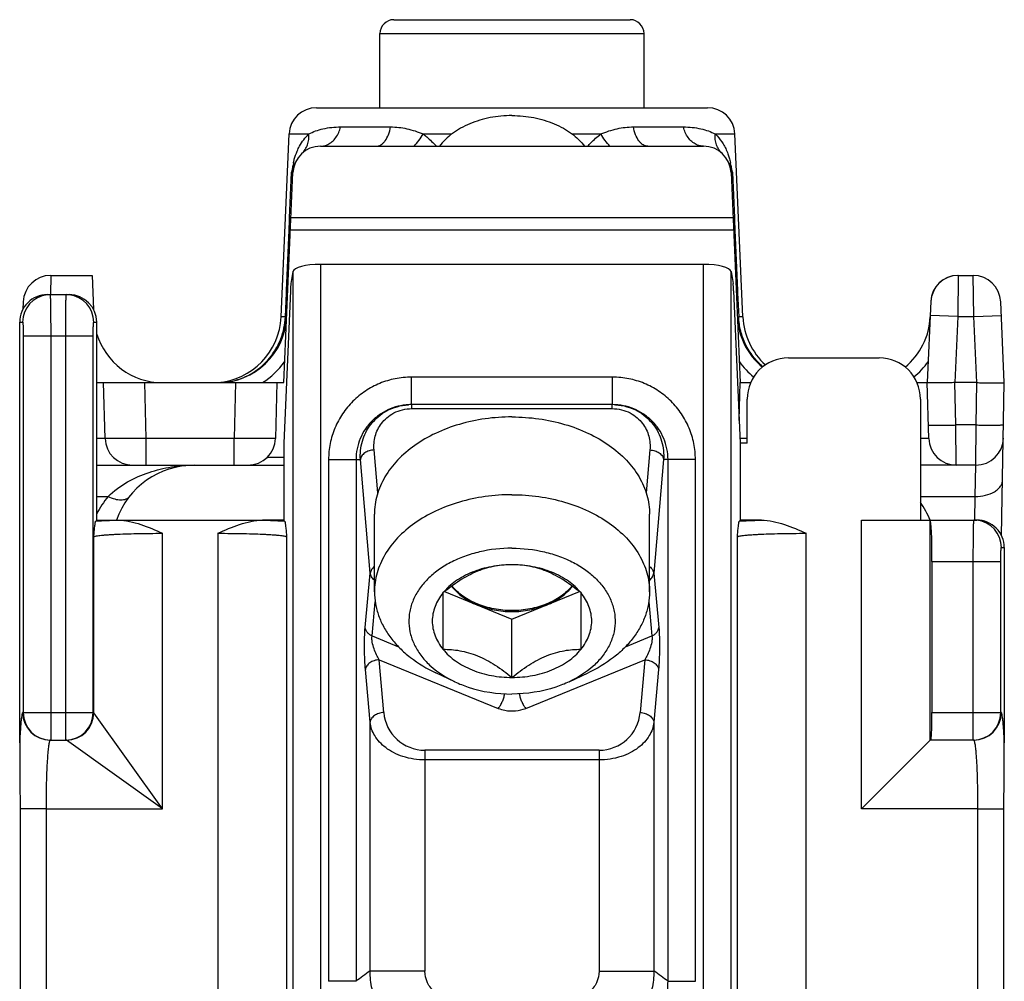
# Model space of a CAD drawing. Units: millimetres. Extents: x -2 to 210, y 23 to 320.
# Drawn here: x 45 to 81, y 154 to 189 of the extents above; entities that cross this region are included whole.
import ezdxf

# ---------------------------------------------------------------- set-up
doc = ezdxf.new("R2010")
doc.units = ezdxf.units.MM
doc.header["$LTSCALE"] = 19.36
doc.layers.get('0').update_dxf_attribs({"linetype": 'CONTINUOUS'})

msp = doc.modelspace()

# ---------------------------------------------------------------- linework, layer by layer
at = {"color": 7, "linetype": 'Continuous'}
for p, q in [((58.417, 188.526), (67.017, 188.526)), ((57.917, 185.326), (57.917, 188.026)), ((67.517, 185.326), (67.517, 188.026)), ((55.612, 185.326), (69.822, 185.326)), ((54.321, 177.717), (54.612, 184.37)), ((71.113, 177.717), (70.822, 184.37)), ((55.75, 183.926), (69.684, 183.926)), ((54.417, 175.326), (54.751, 182.97)), ((70.683, 182.97), (71.017, 175.326)), ((54.751, 179.37), (54.679, 178.927)), ((69.684, 179.626), (55.75, 179.626)), ((70.683, 179.37), (70.756, 178.927)), ((45.945, 179.226), (47.447, 179.226)), ((47.447, 179.226), (47.501, 177.992)), ((78.945, 179.226), (79.489, 179.226)), ((54.659, 178.668), (54.417, 173.126)), ((70.775, 178.668), (71.017, 173.126)), ((45.818, 178.526), (46.616, 178.526)), ((44.946, 178.27), (44.933, 177.992)), ((77.946, 178.284), (77.817, 175.326)), ((80.617, 175.326), (80.489, 178.27)), ((44.817, 162.23), (44.817, 177.526)), ((47.617, 170.326), (47.617, 177.526)), ((72.767, 176.226), (76.068, 176.226)), ((47.617, 175.326), (54.417, 175.326)), ((47.92, 173.3), (47.867, 175.326)), ((54.167, 175.326), (54.114, 173.3)), ((70.981, 173.951), (71.017, 175.326)), ((71.017, 175.326), (71.393, 175.326)), ((77.441, 175.326), (77.817, 175.326)), ((77.87, 173.3), (77.817, 175.326)), ((79.616, 175.326), (78.818, 175.326)), ((80.52, 169.756), (80.617, 175.326)), ((71.267, 173.126), (71.267, 174.727)), ((77.567, 174.727), (77.567, 170.326)), ((66.374, 174.526), (59.06, 174.526)), ((54.417, 173.126), (54.417, 170.326)), ((71.017, 173.126), (71.017, 170.326)), ((71.267, 173.126), (71.017, 173.126)), ((47.617, 172.326), (54.417, 172.326)), ((79.582, 172.326), (77.567, 172.326)), ((57.717, 167.715), (57.717, 170.543)), ((67.717, 167.715), (67.717, 170.543)), ((47.617, 170.326), (47.584, 170.293)), ((47.617, 170.326), (53.646, 170.326)), ((54.417, 170.326), (53.647, 170.326)), ((54.45, 170.293), (54.417, 170.326)), ((71.017, 170.326), (70.984, 170.293)), ((71.785, 170.326), (71.017, 170.326)), ((75.424, 170.326), (79.616, 170.326)), ((80.617, 169.326), (80.617, 162.23)), ((77.987, 168.826), (77.987, 163.326)), ((60.207, 167.679), (60.207, 165.629)), ((60.267, 167.726), (62.717, 166.726)), ((62.717, 166.726), (65.168, 167.726)), ((65.227, 165.629), (65.227, 167.679)), ((62.717, 164.605), (62.717, 166.726)), ((60.644, 164.444), (59.953, 164.769)), ((64.79, 164.444), (65.481, 164.769)), ((45.927, 162.326), (46.489, 162.326)), ((77.879, 162.282), (75.424, 159.826)), ((77.921, 162.324), (77.879, 162.282)), ((79.489, 162.326), (77.926, 162.326)), ((44.829, 159.825), (44.829, 149.827)), ((80.605, 149.827), (80.605, 159.825))]:
    msp.add_line(p, q, dxfattribs=at)
at = {"color": 9, "linetype": 'Continuous'}
for p, q in [((57.917, 188.026), (67.517, 188.026)), ((56.487, 184.626), (58.302, 184.626)), ((67.132, 184.626), (68.947, 184.626)), ((54.612, 184.37), (55.324, 184.37)), ((59.492, 184.37), (60.532, 184.37)), ((64.902, 184.37), (65.942, 184.37)), ((70.11, 184.37), (70.822, 184.37)), ((54.632, 181.318), (54.704, 182.97)), ((54.704, 182.97), (54.711, 183.009)), ((70.723, 183.009), (70.729, 182.978)), ((70.729, 182.978), (70.73, 182.97)), ((70.73, 182.97), (70.802, 181.318)), ((54.613, 180.87), (54.628, 181.224)), ((54.628, 181.224), (54.632, 181.318)), ((70.756, 181.316), (54.679, 181.316)), ((70.802, 181.318), (70.806, 181.224)), ((70.806, 181.224), (70.821, 180.87)), ((54.517, 178.674), (54.613, 180.87)), ((70.775, 180.868), (54.659, 180.868)), ((70.821, 180.87), (70.917, 178.674)), ((54.751, 179.37), (54.751, 144.782)), ((55.75, 179.626), (55.75, 148.445)), ((69.684, 148.445), (69.684, 179.626)), ((70.683, 144.782), (70.683, 179.37)), ((45.945, 179.226), (45.934, 178.527)), ((78.945, 179.226), (78.923, 177.726)), ((79.511, 177.726), (79.489, 179.226)), ((54.514, 178.596), (54.517, 178.674)), ((70.917, 178.674), (70.92, 178.595)), ((54.476, 177.717), (54.514, 178.596)), ((70.92, 178.595), (70.959, 177.717)), ((54.476, 177.717), (54.321, 177.717)), ((71.113, 177.717), (70.959, 177.717)), ((78.923, 177.726), (77.924, 177.77)), ((78.923, 177.726), (78.818, 175.326)), ((78.923, 177.726), (79.511, 177.726)), ((79.511, 177.726), (80.51, 177.77)), ((79.616, 175.326), (79.511, 177.726)), ((44.817, 177.526), (44.924, 177.526)), ((47.51, 177.526), (47.617, 177.526)), ((44.946, 177.026), (44.946, 163.326)), ((44.946, 177.026), (47.489, 177.026)), ((45.945, 177.026), (45.945, 162.326)), ((46.489, 162.326), (46.489, 177.026)), ((47.489, 163.326), (47.489, 177.026)), ((59.06, 174.526), (59.06, 175.526)), ((66.374, 175.526), (59.06, 175.526)), ((66.374, 174.526), (66.374, 175.526)), ((49.42, 173.3), (49.367, 175.326)), ((52.668, 175.326), (52.615, 173.3)), ((78.857, 173.787), (78.817, 175.326)), ((79.591, 173.787), (79.617, 175.326)), ((59.077, 174.38), (59.077, 174.526)), ((59.077, 174.38), (66.357, 174.38)), ((66.357, 174.38), (66.357, 174.526)), ((79.591, 173.787), (78.857, 173.787)), ((78.87, 172.326), (78.857, 173.787)), ((79.582, 172.326), (79.591, 173.787)), ((47.92, 173.3), (47.617, 173.3)), ((49.42, 172.326), (49.42, 173.3)), ((52.615, 173.3), (49.42, 173.3)), ((52.615, 172.326), (52.615, 173.3)), ((71.267, 173.3), (71.009, 173.3)), ((77.87, 173.3), (77.567, 173.3)), ((53.821, 172.619), (54.417, 172.619)), ((57.839, 171.314), (57.702, 172.88)), ((67.732, 172.88), (67.595, 171.314)), ((56.048, 172.526), (56.048, 153.554)), ((56.048, 172.526), (57.204, 172.526)), ((57.045, 172.526), (57.045, 153.554)), ((57.566, 168.396), (57.204, 172.526)), ((68.23, 172.526), (67.869, 168.396)), ((69.386, 172.526), (68.23, 172.526)), ((68.39, 153.554), (68.39, 172.526)), ((69.386, 153.554), (69.386, 172.526)), ((79.556, 171.188), (79.582, 172.326)), ((47.617, 171.188), (48.028, 171.188)), ((77.567, 171.188), (79.556, 171.188)), ((79.54, 170.326), (79.556, 171.188)), ((75.424, 159.826), (75.424, 170.326)), ((77.921, 162.324), (77.921, 170.326)), ((47.513, 163.323), (47.513, 169.722)), ((50.01, 159.826), (50.01, 169.847)), ((52.024, 169.847), (52.024, 144.804)), ((54.521, 169.722), (54.521, 144.804)), ((70.913, 144.804), (70.913, 169.722)), ((73.41, 144.804), (73.41, 169.847)), ((80.51, 169.326), (80.617, 169.326)), ((77.987, 168.826), (80.489, 168.826)), ((79.489, 162.326), (79.489, 168.826)), ((80.489, 163.326), (80.489, 168.826)), ((57.379, 166.422), (57.566, 168.396)), ((67.869, 168.396), (68.055, 166.422)), ((57.628, 166.116), (57.745, 167.357)), ((67.69, 167.357), (67.807, 166.116)), ((57.628, 166.116), (58.587, 165.724)), ((66.847, 165.724), (67.807, 166.116)), ((58.055, 163.328), (57.887, 165.248)), ((57.887, 165.248), (62.217, 163.48)), ((63.217, 163.48), (67.547, 165.248)), ((67.547, 165.248), (67.379, 163.328)), ((57.557, 162.974), (57.389, 164.894)), ((68.045, 164.894), (67.877, 162.974)), ((44.928, 163.326), (47.506, 163.326)), ((50.01, 159.826), (47.513, 163.323)), ((77.987, 163.326), (80.506, 163.326)), ((57.557, 153.929), (57.557, 162.974)), ((67.877, 162.974), (67.877, 153.929)), ((50.01, 159.826), (46.514, 162.324)), ((59.55, 161.959), (59.55, 153.929)), ((65.884, 161.959), (59.55, 161.959)), ((65.884, 161.959), (65.884, 153.929)), ((65.884, 161.605), (59.55, 161.605)), ((45.774, 159.825), (44.829, 159.825)), ((45.774, 159.826), (45.774, 149.826)), ((45.774, 159.826), (50.01, 159.826)), ((79.66, 159.826), (75.424, 159.826)), ((79.66, 149.826), (79.66, 159.826)), ((79.66, 159.825), (80.605, 159.825)), ((59.55, 153.929), (57.557, 153.929)), ((65.884, 153.929), (67.877, 153.929)), ((57.045, 153.554), (56.048, 153.554)), ((68.39, 153.554), (69.386, 153.554))]:
    msp.add_line(p, q, dxfattribs=at)
at = {"color": 7, "linetype": 'Continuous'}
for centre, radius, start, end in [((58.417, 188.026), 0.5, 90, 180), ((67.017, 188.026), 0.5, 0, 90), ((55.611, 184.326), 1, 89.9999, 177.5), ((69.823, 184.326), 1, 2.5, 90.0001), ((55.75, 182.926), 1, 90, 177.5), ((69.684, 182.926), 1, 2.5, 90), ((45.945, 178.226), 1, 90, 177.5), ((78.945, 178.226), 1, 90, 177.5), ((78.93, 178.241), 0.985, 90, 177.5), ((79.489, 178.226), 1, 2.5, 90), ((45.817, 177.526), 1, 89.9508, 179.9915), ((46.617, 177.526), 1, 0.0263, 89.9777), ((51.824, 177.826), 2.5, 274.1667, 357.5), ((52.024, 177.826), 2.5, 270, 357.5), ((73.41, 177.826), 2.5, 182.5, 230.6629), ((73.61, 177.826), 2.5, 182.5, 227.8752), ((75.424, 177.826), 2.5, 309.3371, 357.5), ((50.01, 177.826), 2.5, 196.6705, 270), ((59.077, 172.532), 1.995, 90.5047, 93.7009), ((66.357, 172.529), 1.997, 86.3255, 89.4916), ((48.92, 173.326), 1, 181.5, 270), ((53.114, 173.326), 1, 270.0004, 358.5), ((78.87, 173.326), 1, 181.5004, 270), ((79.582, 173.326), 1, 270, 358.9996), ((51.164, 169.326), 3, 90, 160.5231), ((79.617, 169.326), 1, 0.0084, 90.0493)]:
    msp.add_arc(centre, radius, start, end, dxfattribs=at)
at = {"color": 9, "linetype": 'Continuous'}
for centre, radius, start, end in [((65.234, 181.125), 10.69, 168.0702, 168.2985), ((60.199, 181.125), 10.691, 11.7015, 11.9298), ((68.884, 180.406), 14.41, 169.1085, 169.5938), ((66.451, 180.875), 11.932, 168.31, 169.1119), ((58.978, 180.874), 11.937, 10.8887, 11.6902), ((56.606, 180.417), 14.353, 10.4052, 10.8924), ((71.424, 183.358), 0.795, 207.6431, 209.2563), ((45.923, 177.527), 1, 96.0306, 180.0248), ((45.923, 177.532), 0.994, 90.0129, 96.0404), ((46.511, 177.532), 0.994, 83.9597, 89.9871), ((46.511, 177.526), 1, 359.9779, 83.9667), ((52.024, 177.848), 3, 302.7963, 323.9754), ((73.409, 177.847), 2.998, 216.0209, 230.5372), ((75.425, 177.847), 2.999, 309.465, 323.9779), ((52.023, 177.746), 2.42, 274.7114, 282.7109), ((51.168, 168.703), 4.004, 141.6415, 152.4861), ((74.265, 168.702), 4.006, 23.9388, 34.5071), ((48.459, 155.706), 14.613, 93.3009, 93.4337), ((53.575, 155.704), 14.615, 86.5663, 86.699), ((79.511, 169.332), 0.994, 83.9597, 89.9871), ((79.511, 169.326), 1, 359.9779, 83.9667), ((45.928, 163.326), 1, 179.974, 269.9676), ((45.945, 163.326), 1, 179.9709, 269.9708), ((46.489, 163.326), 1, 270.0292, 0.0292), ((46.506, 163.326), 1, 270.0324, 0.026), ((46.511, 163.325), 1.001, 270.1323, 359.8692), ((59.55, 163.459), 1.5, 184.9994, 270.001), ((65.884, 163.459), 1.5, 269.9985, 355.0011), ((79.489, 163.326), 1, 270.0292, 0.0292), ((79.506, 163.326), 1, 270.0324, 0.026), ((66.922, 140.59), 16.299, 125.0709, 127.3046), ((58.512, 140.59), 16.299, 52.6954, 54.9291)]:
    msp.add_arc(centre, radius, start, end, dxfattribs=at)
at = {"color": 7, "linetype": 'Continuous'}
for centre, major_axis, ratio, start_param, end_param in [((55.75, 179.358), (1, 0), 0.267949, 1.570796, 3.097959), ((69.684, 179.358), (1, 0), 0.267949, 0.043633, 1.570796), ((54.69, 177.961), (0, 1), 0.043661, 0.261799, 0.785398), ((70.744, 177.961), (0, 1), 0.043661, -0.785398, -0.261799), ((72.768, 174.726), (-1.061, 1.061), 0.999315, -0.785056, 0.785056), ((76.067, 174.726), (-1.061, -1.061), 0.999315, 2.356537, 3.926648), ((77.922, 168.826), (0, 1.5), 0.043661, -1.570796, 0), ((77.944, 163.326), (0, 1), 0.043661, -3.141593, -1.570796), ((77.926, 159.826), (0, 2.5), 0.043661, 0, 0.043633)]:
    msp.add_ellipse(centre, major_axis=major_axis, ratio=ratio, start_param=start_param, end_param=end_param, dxfattribs=at)
for points, knots in [([(62.717, 185.039), (62.45, 185.039), (61.925, 184.99), (61.3, 184.805), (60.85, 184.586), (60.462, 184.337), (60.212, 184.101), (60.078, 183.927)], [0, 0, 0, 0, 0.270792, 0.532102, 0.656912, 0.776763, 1, 1, 1, 1]), ([(62.717, 185.039), (62.984, 185.039), (63.509, 184.99), (64.135, 184.805), (64.584, 184.586), (64.972, 184.337), (65.222, 184.101), (65.356, 183.927)], [0, 0, 0, 0, 0.270792, 0.532102, 0.656912, 0.776763, 1, 1, 1, 1]), ([(78.817, 175.326), (78.752, 175.326), (78.624, 175.321), (78.439, 175.318), (78.269, 175.319), (78.119, 175.32), (77.996, 175.321), (77.905, 175.323), (77.849, 175.324), (77.823, 175.326), (77.817, 175.326)], [0, 0, 0, 0, 0.194962, 0.382582, 0.555414, 0.706946, 0.831323, 0.923761, 0.980729, 1, 1, 1, 1]), ([(79.616, 175.326), (79.681, 175.326), (79.809, 175.321), (79.994, 175.318), (80.165, 175.32), (80.346, 175.321), (80.494, 175.323), (80.592, 175.325), (80.617, 175.326)], [0, 0, 0, 0, 0.194906, 0.38251, 0.555396, 0.706987, 0.923842, 1, 1, 1, 1]), ([(57.204, 172.526), (57.19, 172.75), (57.225, 173.097), (57.394, 173.524), (57.585, 173.827), (57.842, 174.095), (58.163, 174.314), (58.538, 174.467), (58.81, 174.513), (58.949, 174.522)], [0, 0, 0, 0, 0.228634, 0.345527, 0.465768, 0.590778, 0.721654, 0.858516, 1, 1, 1, 1]), ([(66.485, 174.522), (66.623, 174.513), (66.895, 174.467), (67.271, 174.315), (67.592, 174.096), (67.849, 173.827), (68.04, 173.524), (68.209, 173.097), (68.245, 172.75), (68.23, 172.526)], [0, 0, 0, 0, 0.141481, 0.278346, 0.409229, 0.534245, 0.654488, 0.771378, 1, 1, 1, 1]), ([(62.717, 174.079), (62.391, 174.079), (61.744, 174.034), (60.808, 173.835), (59.943, 173.512), (59.182, 173.075), (58.552, 172.54), (58.152, 172.019), (57.926, 171.575), (57.806, 171.237), (57.733, 170.892), (57.717, 170.659), (57.717, 170.543)], [0, 0, 0, 0, 0.144963, 0.28717, 0.424169, 0.554036, 0.675715, 0.789307, 0.843583, 0.896516, 0.948502, 1, 1, 1, 1]), ([(62.717, 174.079), (63.043, 174.079), (63.69, 174.034), (64.626, 173.835), (65.491, 173.512), (66.252, 173.075), (66.882, 172.54), (67.282, 172.019), (67.508, 171.575), (67.628, 171.237), (67.701, 170.892), (67.717, 170.659), (67.717, 170.543)], [0, 0, 0, 0, 0.144963, 0.28717, 0.424169, 0.554036, 0.675715, 0.789307, 0.843583, 0.896516, 0.948502, 1, 1, 1, 1]), ([(62.717, 171.25), (62.391, 171.25), (61.744, 171.206), (60.808, 171.007), (59.943, 170.684), (59.182, 170.247), (58.552, 169.712), (58.152, 169.191), (57.926, 168.747), (57.806, 168.409), (57.733, 168.064), (57.717, 167.831), (57.717, 167.715)], [0, 0, 0, 0, 0.144963, 0.28717, 0.424169, 0.554036, 0.675715, 0.789307, 0.843583, 0.896516, 0.948502, 1, 1, 1, 1]), ([(62.717, 171.25), (63.043, 171.25), (63.69, 171.206), (64.626, 171.007), (65.491, 170.684), (66.252, 170.247), (66.882, 169.712), (67.282, 169.191), (67.508, 168.747), (67.628, 168.409), (67.701, 168.064), (67.717, 167.831), (67.717, 167.715)], [0, 0, 0, 0, 0.144963, 0.28717, 0.424169, 0.554036, 0.675715, 0.789307, 0.843583, 0.896516, 0.948502, 1, 1, 1, 1]), ([(47.513, 169.722), (47.518, 169.786), (47.526, 169.881), (47.538, 170.003), (47.547, 170.086), (47.555, 170.159), (47.563, 170.213), (47.569, 170.249), (47.574, 170.269), (47.578, 170.283), (47.582, 170.291), (47.584, 170.293)], [0, 0, 0, 0, 0.334557, 0.492599, 0.639073, 0.769244, 0.877529, 0.92135, 0.957068, 0.983579, 1, 1, 1, 1]), ([(48.386, 170.326), (48.528, 170.326), (48.812, 170.291), (49.36, 170.136), (49.751, 169.963), (50.01, 169.847)], [0, 0, 0, 0, 0.249872, 0.499898, 1, 1, 1, 1]), ([(52.024, 169.847), (52.283, 169.963), (52.673, 170.135), (53.22, 170.29), (53.504, 170.326), (53.646, 170.326)], [0, 0, 0, 0, 0.50006, 0.750092, 1, 1, 1, 1]), ([(54.45, 170.293), (54.452, 170.291), (54.456, 170.283), (54.46, 170.269), (54.465, 170.249), (54.471, 170.213), (54.479, 170.159), (54.487, 170.086), (54.496, 170.003), (54.508, 169.881), (54.516, 169.786), (54.521, 169.722)], [0, 0, 0, 0, 0.016431, 0.042943, 0.078634, 0.122462, 0.230712, 0.360886, 0.507351, 0.665418, 1, 1, 1, 1]), ([(70.913, 169.722), (70.918, 169.786), (70.926, 169.881), (70.938, 170.003), (70.947, 170.086), (70.955, 170.159), (70.963, 170.213), (70.969, 170.249), (70.974, 170.269), (70.978, 170.283), (70.982, 170.291), (70.984, 170.293)], [0, 0, 0, 0, 0.334583, 0.49265, 0.639115, 0.769289, 0.877539, 0.921367, 0.957057, 0.983569, 1, 1, 1, 1]), ([(71.785, 170.326), (71.927, 170.326), (72.212, 170.291), (72.76, 170.136), (73.151, 169.963), (73.41, 169.847)], [0, 0, 0, 0, 0.249904, 0.499941, 1, 1, 1, 1]), ([(62.717, 169.306), (62.322, 169.306), (61.732, 169.24), (60.99, 169.021), (60.482, 168.798), (60.03, 168.52), (59.645, 168.195), (59.337, 167.829), (59.115, 167.431), (58.985, 167.012), (58.952, 166.582), (59.018, 166.155), (59.179, 165.741), (59.431, 165.353), (59.889, 164.87), (60.328, 164.593), (60.644, 164.444)], [0, 0, 0, 0, 0.148563, 0.220665, 0.290185, 0.356552, 0.419461, 0.478931, 0.535366, 0.589566, 0.64267, 0.695998, 0.750833, 0.808212, 0.868806, 1, 1, 1, 1]), ([(62.717, 169.306), (63.112, 169.306), (63.702, 169.24), (64.444, 169.021), (64.952, 168.798), (65.404, 168.52), (65.789, 168.195), (66.097, 167.829), (66.319, 167.431), (66.449, 167.012), (66.482, 166.582), (66.416, 166.155), (66.255, 165.741), (66.003, 165.353), (65.545, 164.87), (65.106, 164.593), (64.79, 164.444)], [0, 0, 0, 0, 0.148563, 0.220665, 0.290185, 0.356552, 0.419461, 0.478931, 0.535366, 0.589566, 0.64267, 0.695998, 0.750833, 0.808212, 0.868806, 1, 1, 1, 1]), ([(62.717, 168.704), (62.514, 168.704), (62.199, 168.68), (61.782, 168.584), (61.455, 168.47), (61.13, 168.316), (60.811, 168.128), (60.503, 167.914), (60.305, 167.759), (60.207, 167.679)], [0, 0, 0, 0, 0.220249, 0.33879, 0.463587, 0.593814, 0.727717, 0.863523, 1, 1, 1, 1]), ([(62.717, 168.704), (62.466, 168.704), (61.971, 168.658), (61.38, 168.489), (60.953, 168.288), (60.581, 168.058), (60.339, 167.841), (60.207, 167.679)], [0, 0, 0, 0, 0.269832, 0.530693, 0.655558, 0.775668, 1, 1, 1, 1]), ([(65.227, 167.679), (65.129, 167.759), (64.931, 167.914), (64.623, 168.128), (64.304, 168.316), (63.979, 168.47), (63.653, 168.584), (63.235, 168.68), (62.921, 168.704), (62.717, 168.704)], [0, 0, 0, 0, 0.136477, 0.272283, 0.406186, 0.536413, 0.66121, 0.779751, 1, 1, 1, 1]), ([(65.227, 167.679), (65.095, 167.841), (64.853, 168.058), (64.481, 168.288), (64.054, 168.489), (63.463, 168.658), (62.968, 168.704), (62.717, 168.704)], [0, 0, 0, 0, 0.224332, 0.344442, 0.469307, 0.730168, 1, 1, 1, 1]), ([(60.518, 167.92), (60.633, 167.773), (60.924, 167.502), (61.273, 167.316), (61.462, 167.238)], [0, 0, 0, 0, 0.477394, 1, 1, 1, 1]), ([(64.898, 167.933), (64.784, 167.792), (64.499, 167.533), (63.974, 167.252), (63.367, 167.076), (62.717, 167.016), (62.067, 167.076), (61.46, 167.252), (60.935, 167.533), (60.65, 167.792), (60.536, 167.933)], [0, 0, 0, 0, 0.11209, 0.234396, 0.364933, 0.5, 0.635067, 0.765604, 0.88791, 1, 1, 1, 1]), ([(63.972, 167.238), (64.161, 167.316), (64.51, 167.502), (64.802, 167.773), (64.916, 167.92)], [0, 0, 0, 0, 0.522606, 1, 1, 1, 1]), ([(57.717, 167.715), (57.717, 167.57), (57.743, 167.276), (57.858, 166.845), (58.047, 166.427), (58.306, 166.031), (58.633, 165.66), (59.16, 165.199), (59.624, 164.923), (59.953, 164.769)], [0, 0, 0, 0, 0.111773, 0.225201, 0.341772, 0.462678, 0.588742, 0.720399, 1, 1, 1, 1]), ([(60.207, 167.679), (60.145, 167.603), (60.035, 167.446), (59.911, 167.19), (59.836, 166.925), (59.81, 166.654), (59.836, 166.384), (59.911, 166.118), (60.035, 165.863), (60.145, 165.705), (60.207, 165.629)], [0, 0, 0, 0, 0.131252, 0.257383, 0.379688, 0.5, 0.620312, 0.742617, 0.868748, 1, 1, 1, 1]), ([(65.227, 165.629), (65.289, 165.705), (65.399, 165.863), (65.523, 166.118), (65.598, 166.384), (65.624, 166.654), (65.598, 166.925), (65.523, 167.19), (65.399, 167.446), (65.289, 167.603), (65.227, 167.679)], [0, 0, 0, 0, 0.131252, 0.257383, 0.379688, 0.5, 0.620312, 0.742617, 0.868748, 1, 1, 1, 1]), ([(67.717, 167.715), (67.717, 167.57), (67.691, 167.276), (67.576, 166.845), (67.387, 166.427), (67.128, 166.031), (66.801, 165.66), (66.275, 165.199), (65.81, 164.923), (65.481, 164.769)], [0, 0, 0, 0, 0.111773, 0.225201, 0.341772, 0.462678, 0.588742, 0.720399, 1, 1, 1, 1]), ([(61.462, 167.238), (61.657, 167.159), (62.071, 167.04), (62.717, 166.981), (63.363, 167.04), (63.777, 167.159), (63.972, 167.238)], [0, 0, 0, 0, 0.245791, 0.5, 0.754209, 1, 1, 1, 1]), ([(60.207, 165.629), (60.411, 165.629), (60.725, 165.606), (61.143, 165.509), (61.469, 165.396), (61.794, 165.242), (62.113, 165.054), (62.421, 164.839), (62.619, 164.684), (62.717, 164.605)], [0, 0, 0, 0, 0.220249, 0.33879, 0.463587, 0.593814, 0.727717, 0.863523, 1, 1, 1, 1]), ([(60.207, 165.629), (60.339, 165.468), (60.581, 165.25), (60.953, 165.021), (61.38, 164.82), (61.971, 164.65), (62.466, 164.605), (62.717, 164.605)], [0, 0, 0, 0, 0.224332, 0.344442, 0.469307, 0.730168, 1, 1, 1, 1]), ([(62.717, 164.605), (62.815, 164.684), (63.013, 164.839), (63.321, 165.054), (63.64, 165.242), (63.965, 165.396), (64.292, 165.509), (64.709, 165.606), (65.024, 165.629), (65.227, 165.629)], [0, 0, 0, 0, 0.136477, 0.272283, 0.406186, 0.536413, 0.66121, 0.779751, 1, 1, 1, 1]), ([(62.717, 164.605), (62.968, 164.605), (63.463, 164.65), (64.054, 164.82), (64.481, 165.021), (64.853, 165.25), (65.095, 165.468), (65.227, 165.629)], [0, 0, 0, 0, 0.269832, 0.530693, 0.655558, 0.775668, 1, 1, 1, 1]), ([(60.644, 164.444), (60.8, 164.372), (61.461, 164.11), (62.179, 164.002), (62.717, 164.002)], [0, 0, 0, 0, 0.241688, 1, 1, 1, 1]), ([(64.79, 164.444), (64.634, 164.372), (63.974, 164.11), (63.255, 164.002), (62.717, 164.002)], [0, 0, 0, 0, 0.241688, 1, 1, 1, 1]), ([(44.817, 162.23), (44.817, 162.132), (44.819, 161.939), (44.822, 161.55), (44.826, 161.056), (44.828, 160.448), (44.829, 160.034), (44.829, 159.825)], [0, 0, 0, 0, 0.122665, 0.241033, 0.484488, 0.738959, 1, 1, 1, 1]), ([(80.605, 159.825), (80.605, 160.034), (80.606, 160.448), (80.608, 161.056), (80.612, 161.55), (80.615, 161.939), (80.617, 162.132), (80.617, 162.23)], [0, 0, 0, 0, 0.261041, 0.515512, 0.758967, 0.877334, 1, 1, 1, 1])]:
    msp.add_open_spline(points, degree=3, knots=knots, dxfattribs=at)
at = {"color": 9, "linetype": 'Continuous'}
for points, knots in [([(55.324, 184.37), (55.488, 184.454), (55.87, 184.587), (56.272, 184.626), (56.487, 184.626)], [0, 0, 0, 0, 0.461703, 1, 1, 1, 1]), ([(56.017, 183.988), (56.074, 184.015), (56.182, 184.087), (56.318, 184.235), (56.423, 184.418), (56.47, 184.555), (56.487, 184.626)], [0, 0, 0, 0, 0.229716, 0.473071, 0.730835, 1, 1, 1, 1]), ([(57.779, 183.926), (57.808, 183.926), (57.868, 183.935), (57.954, 183.974), (58.035, 184.037), (58.137, 184.155), (58.239, 184.352), (58.285, 184.53), (58.302, 184.626)], [0, 0, 0, 0, 0.092868, 0.19106, 0.298226, 0.416592, 0.688344, 1, 1, 1, 1]), ([(58.302, 184.626), (58.501, 184.626), (58.803, 184.591), (59.197, 184.482), (59.393, 184.409), (59.492, 184.37)], [0, 0, 0, 0, 0.487221, 0.739331, 1, 1, 1, 1]), ([(65.942, 184.37), (66.041, 184.409), (66.237, 184.482), (66.631, 184.591), (66.933, 184.626), (67.132, 184.626)], [0, 0, 0, 0, 0.260665, 0.512772, 1, 1, 1, 1]), ([(67.655, 183.926), (67.626, 183.926), (67.566, 183.935), (67.48, 183.974), (67.399, 184.037), (67.297, 184.155), (67.195, 184.352), (67.149, 184.53), (67.132, 184.626)], [0, 0, 0, 0, 0.092865, 0.191056, 0.298222, 0.416589, 0.688342, 1, 1, 1, 1]), ([(69.417, 183.988), (69.36, 184.015), (69.252, 184.087), (69.116, 184.235), (69.011, 184.418), (68.964, 184.555), (68.947, 184.626)], [0, 0, 0, 0, 0.229716, 0.473071, 0.730835, 1, 1, 1, 1]), ([(68.947, 184.626), (69.162, 184.626), (69.564, 184.587), (69.946, 184.454), (70.11, 184.37)], [0, 0, 0, 0, 0.538296, 1, 1, 1, 1]), ([(54.906, 183.745), (54.932, 183.806), (55.041, 184.033), (55.194, 184.239), (55.324, 184.37)], [0, 0, 0, 0, 0.265781, 1, 1, 1, 1]), ([(55.081, 183.67), (55.127, 183.711), (55.209, 183.807), (55.322, 184.038), (55.339, 184.24), (55.324, 184.37)], [0, 0, 0, 0, 0.241272, 0.487056, 1, 1, 1, 1]), ([(59.155, 183.926), (59.218, 183.993), (59.338, 184.136), (59.443, 184.289), (59.492, 184.37)], [0, 0, 0, 0, 0.494712, 1, 1, 1, 1]), ([(59.492, 184.37), (59.534, 184.336), (59.7, 184.197), (59.855, 184.045), (59.967, 183.927)], [0, 0, 0, 0, 0.247414, 1, 1, 1, 1]), ([(65.467, 183.927), (65.504, 183.966), (65.655, 184.122), (65.816, 184.268), (65.942, 184.37)], [0, 0, 0, 0, 0.252388, 1, 1, 1, 1]), ([(66.279, 183.926), (66.216, 183.993), (66.096, 184.136), (65.991, 184.289), (65.942, 184.37)], [0, 0, 0, 0, 0.494717, 1, 1, 1, 1]), ([(70.353, 183.67), (70.307, 183.711), (70.225, 183.807), (70.112, 184.038), (70.095, 184.24), (70.11, 184.37)], [0, 0, 0, 0, 0.241272, 0.487056, 1, 1, 1, 1]), ([(70.11, 184.37), (70.196, 184.283), (70.314, 184.139), (70.446, 183.924), (70.503, 183.806), (70.528, 183.745)], [0, 0, 0, 0, 0.484136, 0.734519, 1, 1, 1, 1]), ([(54.775, 183.335), (54.783, 183.374), (54.816, 183.514), (54.865, 183.649), (54.906, 183.745)], [0, 0, 0, 0, 0.278637, 1, 1, 1, 1]), ([(55.75, 183.926), (55.773, 183.926), (55.864, 183.931), (55.955, 183.958), (56.017, 183.988)], [0, 0, 0, 0, 0.247033, 1, 1, 1, 1]), ([(69.684, 183.926), (69.662, 183.926), (69.57, 183.931), (69.479, 183.958), (69.417, 183.988)], [0, 0, 0, 0, 0.247033, 1, 1, 1, 1]), ([(70.528, 183.745), (70.541, 183.714), (70.573, 183.635), (70.62, 183.499), (70.647, 183.392), (70.659, 183.335)], [0, 0, 0, 0, 0.230671, 0.592646, 1, 1, 1, 1]), ([(54.776, 183.152), (54.779, 183.167), (54.79, 183.227), (54.786, 183.289), (54.776, 183.334)], [0, 0, 0, 0, 0.246223, 1, 1, 1, 1]), ([(70.658, 183.152), (70.655, 183.167), (70.645, 183.227), (70.649, 183.289), (70.659, 183.334)], [0, 0, 0, 0, 0.245785, 1, 1, 1, 1]), ([(54.704, 182.97), (54.707, 182.975), (54.717, 182.994), (54.727, 183.014), (54.734, 183.029)], [0, 0, 0, 0, 0.254013, 1, 1, 1, 1]), ([(54.704, 182.97), (54.711, 182.97), (54.72, 182.97), (54.732, 182.97), (54.739, 182.97), (54.744, 182.97), (54.748, 182.97), (54.749, 182.97), (54.751, 182.97), (54.751, 182.97)], [0, 0, 0, 0, 0.436802, 0.608726, 0.7495, 0.859054, 0.937328, 0.984292, 1, 1, 1, 1]), ([(54.734, 183.029), (54.737, 183.036), (54.749, 183.063), (54.758, 183.09), (54.765, 183.111)], [0, 0, 0, 0, 0.254352, 1, 1, 1, 1]), ([(70.67, 183.111), (70.673, 183.1), (70.686, 183.059), (70.704, 183.019), (70.72, 182.989)], [0, 0, 0, 0, 0.243716, 1, 1, 1, 1]), ([(70.683, 182.97), (70.683, 182.97), (70.685, 182.97), (70.687, 182.97), (70.691, 182.97), (70.696, 182.97), (70.702, 182.97), (70.714, 182.97), (70.723, 182.97), (70.73, 182.97)], [0, 0, 0, 0, 0.015708, 0.062672, 0.140946, 0.2505, 0.391274, 0.563198, 1, 1, 1, 1]), ([(45.923, 178.526), (45.924, 178.526), (45.924, 178.523), (45.925, 178.518), (45.926, 178.508), (45.927, 178.496), (45.928, 178.48), (45.93, 178.452), (45.931, 178.407), (45.933, 178.345), (45.935, 178.269), (45.937, 178.182), (45.938, 178.083), (45.94, 177.975), (45.942, 177.812), (45.943, 177.593), (45.944, 177.315), (45.945, 177.124), (45.945, 177.026)], [0, 0, 0, 0, 0.001405, 0.005087, 0.011131, 0.019541, 0.030309, 0.043414, 0.076483, 0.118437, 0.16888, 0.227314, 0.293196, 0.365877, 0.444674, 0.61747, 0.805011, 1, 1, 1, 1]), ([(46.489, 177.026), (46.489, 177.124), (46.49, 177.315), (46.491, 177.593), (46.493, 177.812), (46.494, 177.975), (46.496, 178.083), (46.497, 178.182), (46.499, 178.269), (46.501, 178.345), (46.503, 178.407), (46.504, 178.452), (46.506, 178.48), (46.507, 178.496), (46.508, 178.508), (46.509, 178.518), (46.51, 178.523), (46.511, 178.526), (46.511, 178.526)], [0, 0, 0, 0, 0.194989, 0.38253, 0.555326, 0.634123, 0.706804, 0.772686, 0.83112, 0.881563, 0.923517, 0.956586, 0.969691, 0.980459, 0.988869, 0.994913, 0.998595, 1, 1, 1, 1]), ([(52.555, 175.385), (52.816, 175.444), (53.322, 175.652), (53.939, 176.192), (54.353, 176.905), (54.464, 177.446), (54.476, 177.717)], [0, 0, 0, 0, 0.248022, 0.497375, 0.748175, 1, 1, 1, 1]), ([(54.476, 177.717), (54.482, 177.717), (54.494, 177.717), (54.507, 177.716), (54.514, 177.717), (54.518, 177.717), (54.52, 177.717), (54.521, 177.717), (54.521, 177.717)], [0, 0, 0, 0, 0.435979, 0.748325, 0.857839, 0.93619, 0.983424, 1, 1, 1, 1]), ([(70.913, 177.717), (70.913, 177.717), (70.914, 177.717), (70.916, 177.717), (70.92, 177.717), (70.927, 177.716), (70.94, 177.717), (70.952, 177.717), (70.959, 177.717)], [0, 0, 0, 0, 0.016576, 0.063811, 0.142163, 0.251677, 0.564023, 1, 1, 1, 1]), ([(71.841, 175.904), (71.71, 176.015), (71.47, 176.266), (71.195, 176.708), (71.016, 177.199), (70.966, 177.544), (70.959, 177.717)], [0, 0, 0, 0, 0.248815, 0.49855, 0.749055, 1, 1, 1, 1]), ([(44.924, 177.526), (44.925, 177.526), (44.927, 177.522), (44.928, 177.515), (44.93, 177.503), (44.932, 177.487), (44.934, 177.466), (44.937, 177.43), (44.94, 177.375), (44.942, 177.3), (44.944, 177.215), (44.945, 177.122), (44.946, 177.059), (44.946, 177.026)], [0, 0, 0, 0, 0.006423, 0.021356, 0.045456, 0.078623, 0.120585, 0.170968, 0.295023, 0.446121, 0.618466, 0.805515, 1, 1, 1, 1]), ([(47.489, 177.026), (47.489, 177.059), (47.489, 177.122), (47.49, 177.215), (47.492, 177.3), (47.495, 177.375), (47.497, 177.43), (47.5, 177.466), (47.502, 177.487), (47.504, 177.503), (47.506, 177.515), (47.507, 177.522), (47.509, 177.526), (47.51, 177.526)], [0, 0, 0, 0, 0.194485, 0.381534, 0.553879, 0.704977, 0.829032, 0.879415, 0.921377, 0.954544, 0.978644, 0.993577, 1, 1, 1, 1]), ([(59.06, 175.526), (58.863, 175.526), (58.47, 175.488), (57.902, 175.316), (57.378, 175.038), (56.919, 174.663), (56.541, 174.206), (56.26, 173.683), (56.087, 173.116), (56.048, 172.722), (56.048, 172.526)], [0, 0, 0, 0, 0.124995, 0.249997, 0.375004, 0.500014, 0.625024, 0.75003, 0.875021, 1, 1, 1, 1]), ([(69.386, 172.526), (69.386, 172.722), (69.347, 173.116), (69.174, 173.683), (68.893, 174.206), (68.515, 174.663), (68.056, 175.038), (67.532, 175.316), (66.965, 175.488), (66.571, 175.526), (66.374, 175.526)], [0, 0, 0, 0, 0.124978, 0.249969, 0.374975, 0.499985, 0.624996, 0.750003, 0.875005, 1, 1, 1, 1]), ([(59.06, 174.526), (58.929, 174.526), (58.666, 174.501), (58.287, 174.387), (57.936, 174.202), (57.629, 173.952), (57.376, 173.648), (57.187, 173.299), (57.071, 172.921), (57.045, 172.657), (57.045, 172.526)], [0, 0, 0, 0, 0.12494, 0.249894, 0.374869, 0.499867, 0.624887, 0.749925, 0.874964, 1, 1, 1, 1]), ([(57.702, 172.88), (57.688, 173.045), (57.714, 173.391), (57.908, 173.793), (58.164, 174.065), (58.422, 174.238), (58.733, 174.353), (58.961, 174.38), (59.077, 174.38)], [0, 0, 0, 0, 0.217217, 0.444877, 0.569016, 0.703041, 0.847786, 1, 1, 1, 1]), ([(66.357, 174.38), (66.473, 174.38), (66.701, 174.353), (67.012, 174.238), (67.27, 174.065), (67.526, 173.793), (67.72, 173.391), (67.746, 173.045), (67.732, 172.88)], [0, 0, 0, 0, 0.152209, 0.296955, 0.430982, 0.555121, 0.782783, 1, 1, 1, 1]), ([(68.39, 172.526), (68.39, 172.657), (68.363, 172.921), (68.247, 173.299), (68.059, 173.648), (67.805, 173.952), (67.498, 174.202), (67.148, 174.387), (66.768, 174.501), (66.505, 174.526), (66.374, 174.526)], [0, 0, 0, 0, 0.125036, 0.250074, 0.375112, 0.500133, 0.625131, 0.750106, 0.87506, 1, 1, 1, 1]), ([(77.857, 173.787), (77.857, 173.786), (77.859, 173.785), (77.865, 173.784), (77.88, 173.782), (77.904, 173.78), (77.937, 173.779), (77.978, 173.777), (78.029, 173.777), (78.087, 173.776), (78.179, 173.776), (78.309, 173.777), (78.48, 173.779), (78.665, 173.782), (78.792, 173.785), (78.857, 173.787)], [0, 0, 0, 0, 0.00176, 0.005596, 0.020199, 0.044114, 0.077218, 0.119181, 0.169585, 0.227997, 0.293848, 0.445145, 0.617767, 0.805319, 1, 1, 1, 1]), ([(79.591, 173.787), (79.655, 173.786), (79.783, 173.784), (79.968, 173.782), (80.139, 173.781), (80.269, 173.782), (80.361, 173.783), (80.419, 173.784), (80.469, 173.785), (80.511, 173.787), (80.544, 173.788), (80.568, 173.79), (80.582, 173.792), (80.588, 173.794), (80.59, 173.795), (80.59, 173.796)], [0, 0, 0, 0, 0.194669, 0.382216, 0.554838, 0.706138, 0.771991, 0.830406, 0.880812, 0.922777, 0.955884, 0.9798, 0.994404, 0.99824, 1, 1, 1, 1]), ([(49.42, 173.3), (49.322, 173.298), (49.131, 173.295), (48.853, 173.292), (48.634, 173.29), (48.472, 173.289), (48.363, 173.289), (48.264, 173.289), (48.177, 173.29), (48.102, 173.291), (48.039, 173.292), (47.995, 173.293), (47.966, 173.294), (47.95, 173.295), (47.938, 173.296), (47.928, 173.297), (47.924, 173.298), (47.92, 173.299), (47.92, 173.3)], [0, 0, 0, 0, 0.194947, 0.38244, 0.55519, 0.633968, 0.706632, 0.772502, 0.830929, 0.881369, 0.923327, 0.956408, 0.969522, 0.980302, 0.988729, 0.994796, 0.998513, 1, 1, 1, 1]), ([(54.114, 173.3), (54.114, 173.299), (54.111, 173.298), (54.106, 173.297), (54.096, 173.296), (54.084, 173.295), (54.068, 173.294), (54.039, 173.293), (53.995, 173.292), (53.933, 173.291), (53.857, 173.29), (53.77, 173.289), (53.671, 173.289), (53.563, 173.289), (53.4, 173.29), (53.181, 173.292), (52.903, 173.295), (52.712, 173.298), (52.615, 173.3)], [0, 0, 0, 0, 0.001487, 0.005204, 0.011271, 0.019698, 0.030478, 0.043592, 0.076673, 0.118631, 0.169071, 0.227498, 0.293368, 0.366032, 0.44481, 0.61756, 0.805053, 1, 1, 1, 1]), ([(57.702, 172.88), (57.64, 172.877), (57.519, 172.856), (57.361, 172.78), (57.245, 172.668), (57.208, 172.572), (57.204, 172.526)], [0, 0, 0, 0, 0.283641, 0.551227, 0.789684, 1, 1, 1, 1]), ([(67.732, 172.88), (67.794, 172.877), (67.915, 172.856), (68.073, 172.78), (68.189, 172.668), (68.226, 172.572), (68.23, 172.526)], [0, 0, 0, 0, 0.283641, 0.551227, 0.789684, 1, 1, 1, 1]), ([(48.028, 171.188), (48.242, 171.391), (48.718, 171.736), (49.509, 172.084), (50.33, 172.283), (50.887, 172.326), (51.164, 172.326)], [0, 0, 0, 0, 0.260025, 0.510755, 0.756498, 1, 1, 1, 1]), ([(79.556, 171.188), (79.683, 171.187), (79.928, 171.212), (80.208, 171.318), (80.383, 171.444), (80.479, 171.55), (80.539, 171.667), (80.555, 171.751), (80.555, 171.791)], [0, 0, 0, 0, 0.299883, 0.572615, 0.693727, 0.803766, 0.904651, 1, 1, 1, 1]), ([(48.028, 171.188), (48.106, 171.15), (48.26, 171.09), (48.456, 171.057), (48.594, 171.067), (48.682, 171.091), (48.756, 171.13), (48.796, 171.168), (48.812, 171.188)], [0, 0, 0, 0, 0.313777, 0.584772, 0.70251, 0.809196, 0.907152, 1, 1, 1, 1]), ([(47.618, 170.295), (47.674, 170.298), (47.929, 170.312), (48.185, 170.32), (48.385, 170.326)], [0, 0, 0, 0, 0.218515, 1, 1, 1, 1]), ([(53.649, 170.326), (53.72, 170.324), (53.976, 170.316), (54.232, 170.306), (54.416, 170.295)], [0, 0, 0, 0, 0.279338, 1, 1, 1, 1]), ([(70.984, 170.293), (71.042, 170.296), (71.309, 170.311), (71.576, 170.32), (71.785, 170.326)], [0, 0, 0, 0, 0.216104, 1, 1, 1, 1]), ([(79.489, 168.826), (79.489, 168.924), (79.49, 169.115), (79.491, 169.393), (79.493, 169.612), (79.494, 169.775), (79.496, 169.883), (79.497, 169.982), (79.499, 170.069), (79.501, 170.145), (79.503, 170.207), (79.504, 170.252), (79.506, 170.28), (79.507, 170.296), (79.508, 170.308), (79.509, 170.318), (79.51, 170.323), (79.511, 170.326), (79.511, 170.326)], [0, 0, 0, 0, 0.194989, 0.38253, 0.555326, 0.634123, 0.706804, 0.772686, 0.83112, 0.881563, 0.923517, 0.956586, 0.969691, 0.980459, 0.988869, 0.994913, 0.998595, 1, 1, 1, 1]), ([(47.513, 169.722), (47.515, 169.725), (47.522, 169.73), (47.544, 169.739), (47.586, 169.749), (47.652, 169.76), (47.74, 169.772), (47.848, 169.783), (47.976, 169.793), (48.122, 169.803), (48.351, 169.815), (48.671, 169.828), (49.09, 169.839), (49.541, 169.846), (49.852, 169.847), (50.01, 169.847)], [0, 0, 0, 0, 0.004058, 0.010058, 0.028374, 0.055279, 0.090635, 0.134187, 0.185553, 0.244298, 0.309889, 0.45922, 0.628177, 0.810646, 1, 1, 1, 1]), ([(52.024, 169.847), (52.182, 169.847), (52.493, 169.846), (52.945, 169.839), (53.363, 169.828), (53.683, 169.815), (53.912, 169.803), (54.058, 169.793), (54.186, 169.783), (54.294, 169.772), (54.382, 169.76), (54.449, 169.749), (54.49, 169.739), (54.512, 169.73), (54.519, 169.725), (54.521, 169.722)], [0, 0, 0, 0, 0.189354, 0.371823, 0.54078, 0.690111, 0.755702, 0.814447, 0.865813, 0.909365, 0.944721, 0.971626, 0.989942, 0.995942, 1, 1, 1, 1]), ([(70.913, 169.722), (70.915, 169.725), (70.922, 169.73), (70.944, 169.739), (70.986, 169.749), (71.052, 169.76), (71.14, 169.772), (71.248, 169.783), (71.376, 169.793), (71.522, 169.803), (71.751, 169.815), (72.071, 169.828), (72.49, 169.839), (72.941, 169.846), (73.252, 169.847), (73.41, 169.847)], [0, 0, 0, 0, 0.004058, 0.010058, 0.028374, 0.055279, 0.090635, 0.134187, 0.185553, 0.244298, 0.309889, 0.45922, 0.628177, 0.810646, 1, 1, 1, 1]), ([(80.489, 168.826), (80.489, 168.859), (80.489, 168.922), (80.49, 169.015), (80.492, 169.1), (80.495, 169.175), (80.497, 169.23), (80.5, 169.266), (80.502, 169.287), (80.504, 169.303), (80.506, 169.315), (80.507, 169.322), (80.509, 169.326), (80.51, 169.326)], [0, 0, 0, 0, 0.194485, 0.381534, 0.553879, 0.704977, 0.829032, 0.879415, 0.921377, 0.954544, 0.978644, 0.993577, 1, 1, 1, 1]), ([(57.717, 168.635), (57.675, 168.605), (57.605, 168.536), (57.569, 168.442), (57.566, 168.396)], [0, 0, 0, 0, 0.530613, 1, 1, 1, 1]), ([(67.717, 168.635), (67.759, 168.605), (67.829, 168.536), (67.865, 168.442), (67.869, 168.396)], [0, 0, 0, 0, 0.530613, 1, 1, 1, 1]), ([(57.717, 168.148), (57.675, 168.18), (57.604, 168.252), (57.569, 168.35), (57.566, 168.396)], [0, 0, 0, 0, 0.527419, 1, 1, 1, 1]), ([(67.717, 168.148), (67.759, 168.18), (67.83, 168.252), (67.865, 168.35), (67.869, 168.396)], [0, 0, 0, 0, 0.527419, 1, 1, 1, 1]), ([(57.389, 164.894), (57.379, 165.008), (57.364, 165.258), (57.354, 165.648), (57.357, 166.043), (57.368, 166.303), (57.379, 166.422)], [0, 0, 0, 0, 0.224657, 0.4901, 0.766448, 1, 1, 1, 1]), ([(57.628, 166.116), (57.593, 166.132), (57.529, 166.17), (57.451, 166.243), (57.398, 166.328), (57.382, 166.391), (57.379, 166.422)], [0, 0, 0, 0, 0.277265, 0.53612, 0.775602, 1, 1, 1, 1]), ([(57.887, 165.248), (57.852, 165.307), (57.783, 165.438), (57.696, 165.653), (57.64, 165.85), (57.619, 166.007), (57.621, 166.083), (57.628, 166.116)], [0, 0, 0, 0, 0.226444, 0.481229, 0.757113, 0.890354, 1, 1, 1, 1]), ([(67.807, 166.116), (67.813, 166.083), (67.815, 166.007), (67.794, 165.85), (67.738, 165.653), (67.651, 165.438), (67.582, 165.307), (67.547, 165.248)], [0, 0, 0, 0, 0.109648, 0.242891, 0.51877, 0.773555, 1, 1, 1, 1]), ([(67.807, 166.116), (67.841, 166.132), (67.905, 166.17), (67.983, 166.243), (68.036, 166.328), (68.052, 166.391), (68.055, 166.422)], [0, 0, 0, 0, 0.277264, 0.536118, 0.7756, 1, 1, 1, 1]), ([(68.055, 166.422), (68.066, 166.303), (68.078, 166.043), (68.08, 165.648), (68.07, 165.258), (68.055, 165.008), (68.045, 164.894)], [0, 0, 0, 0, 0.233554, 0.509899, 0.775341, 1, 1, 1, 1]), ([(57.887, 165.248), (57.825, 165.245), (57.704, 165.224), (57.546, 165.148), (57.43, 165.037), (57.393, 164.94), (57.389, 164.894)], [0, 0, 0, 0, 0.283641, 0.551227, 0.789684, 1, 1, 1, 1]), ([(67.547, 165.248), (67.609, 165.245), (67.73, 165.224), (67.888, 165.148), (68.004, 165.037), (68.041, 164.94), (68.045, 164.894)], [0, 0, 0, 0, 0.283641, 0.551227, 0.789684, 1, 1, 1, 1]), ([(62.217, 163.48), (62.245, 163.515), (62.299, 163.594), (62.366, 163.725), (62.42, 163.865), (62.445, 163.962), (62.454, 164.01)], [0, 0, 0, 0, 0.229788, 0.487311, 0.751402, 1, 1, 1, 1]), ([(62.98, 164.01), (62.989, 163.962), (63.015, 163.865), (63.068, 163.725), (63.135, 163.594), (63.189, 163.515), (63.217, 163.48)], [0, 0, 0, 0, 0.248598, 0.512689, 0.770212, 1, 1, 1, 1]), ([(44.928, 163.326), (44.925, 163.326), (44.918, 163.32), (44.907, 163.296), (44.894, 163.243), (44.88, 163.153), (44.866, 163.03), (44.852, 162.873), (44.84, 162.685), (44.827, 162.467), (44.82, 162.312), (44.817, 162.23)], [0, 0, 0, 0, 0.00811, 0.022196, 0.072878, 0.154729, 0.267365, 0.409742, 0.580489, 0.777968, 1, 1, 1, 1]), ([(47.513, 163.323), (47.512, 163.323), (47.51, 163.325), (47.508, 163.326), (47.506, 163.326)], [0, 0, 0, 0, 0.292382, 1, 1, 1, 1]), ([(58.055, 163.328), (57.993, 163.325), (57.872, 163.304), (57.714, 163.228), (57.598, 163.117), (57.561, 163.021), (57.557, 162.975)], [0, 0, 0, 0, 0.283641, 0.551227, 0.789684, 1, 1, 1, 1]), ([(62.217, 163.48), (62.295, 163.449), (62.62, 163.355), (62.982, 163.384), (63.217, 163.48)], [0, 0, 0, 0, 0.247987, 1, 1, 1, 1]), ([(67.379, 163.328), (67.441, 163.325), (67.562, 163.304), (67.72, 163.228), (67.836, 163.117), (67.873, 163.021), (67.877, 162.975)], [0, 0, 0, 0, 0.283641, 0.551226, 0.789684, 1, 1, 1, 1]), ([(80.617, 162.23), (80.614, 162.312), (80.607, 162.467), (80.595, 162.685), (80.582, 162.873), (80.568, 163.03), (80.554, 163.153), (80.54, 163.243), (80.527, 163.296), (80.516, 163.32), (80.509, 163.326), (80.506, 163.326)], [0, 0, 0, 0, 0.222032, 0.41951, 0.590258, 0.732635, 0.845271, 0.927123, 0.977804, 0.99189, 1, 1, 1, 1]), ([(59.55, 161.605), (59.281, 161.605), (58.885, 161.665), (58.417, 161.858), (58.048, 162.088), (57.766, 162.385), (57.607, 162.721), (57.567, 162.891), (57.557, 162.974)], [0, 0, 0, 0, 0.307458, 0.448264, 0.577292, 0.802315, 0.903425, 1, 1, 1, 1]), ([(67.877, 162.974), (67.867, 162.891), (67.827, 162.721), (67.668, 162.385), (67.386, 162.088), (67.018, 161.858), (66.549, 161.665), (66.153, 161.605), (65.884, 161.605)], [0, 0, 0, 0, 0.096575, 0.197685, 0.422707, 0.551735, 0.692541, 1, 1, 1, 1]), ([(45.897, 162.278), (45.892, 162.262), (45.883, 162.222), (45.865, 162.12), (45.845, 161.951), (45.825, 161.702), (45.807, 161.398), (45.793, 161.048), (45.778, 160.518), (45.774, 160.107), (45.774, 159.826)], [0, 0, 0, 0, 0.021273, 0.049556, 0.126555, 0.229038, 0.354109, 0.498164, 0.656981, 1, 1, 1, 1]), ([(45.927, 162.326), (45.921, 162.326), (45.912, 162.315), (45.904, 162.298), (45.9, 162.285), (45.897, 162.278)], [0, 0, 0, 0, 0.330542, 0.618307, 1, 1, 1, 1]), ([(79.66, 159.826), (79.66, 159.989), (79.658, 160.308), (79.649, 160.771), (79.636, 161.198), (79.618, 161.572), (79.598, 161.844), (79.58, 162.024), (79.567, 162.129), (79.553, 162.212), (79.541, 162.266), (79.53, 162.298), (79.523, 162.315), (79.513, 162.326), (79.507, 162.326)], [0, 0, 0, 0, 0.194009, 0.380557, 0.552474, 0.703192, 0.827001, 0.877324, 0.919302, 0.952567, 0.976911, 0.985729, 0.992375, 1, 1, 1, 1]), ([(61.119, 150.989), (60.904, 150.949), (60.463, 150.914), (59.808, 151.007), (59.188, 151.241), (58.634, 151.605), (58.172, 152.08), (57.825, 152.644), (57.608, 153.271), (57.558, 153.71), (57.557, 153.929)], [0, 0, 0, 0, 0.124853, 0.24976, 0.374744, 0.499781, 0.624854, 0.749935, 0.874986, 1, 1, 1, 1]), ([(60.739, 152.951), (60.597, 152.924), (60.295, 152.931), (59.893, 153.134), (59.615, 153.489), (59.55, 153.784), (59.55, 153.929)], [0, 0, 0, 0, 0.250022, 0.500022, 0.750009, 1, 1, 1, 1]), ([(67.877, 153.929), (67.876, 153.71), (67.826, 153.271), (67.61, 152.644), (67.262, 152.08), (66.8, 151.605), (66.246, 151.241), (65.626, 151.007), (64.971, 150.914), (64.53, 150.949), (64.315, 150.989)], [0, 0, 0, 0, 0.125014, 0.250065, 0.375146, 0.500219, 0.625256, 0.75024, 0.875147, 1, 1, 1, 1]), ([(65.884, 153.929), (65.884, 153.784), (65.819, 153.489), (65.541, 153.134), (65.139, 152.931), (64.838, 152.924), (64.695, 152.951)], [0, 0, 0, 0, 0.249991, 0.499978, 0.749979, 1, 1, 1, 1]), ([(64.669, 150.656), (64.888, 150.601), (65.341, 150.541), (66.021, 150.605), (66.671, 150.819), (67.255, 151.174), (67.744, 151.653), (68.112, 152.23), (68.339, 152.874), (68.39, 153.328), (68.39, 153.554)], [0, 0, 0, 0, 0.124963, 0.249941, 0.374945, 0.499956, 0.624975, 0.750002, 0.87501, 1, 1, 1, 1])]:
    msp.add_open_spline(points, degree=3, knots=knots, dxfattribs=at)
msp.add_open_spline([(46.514, 162.324), (46.512, 162.325), (46.509, 162.326), (46.507, 162.326)], degree=3, dxfattribs=at)

doc.saveas('drawing.dxf')
